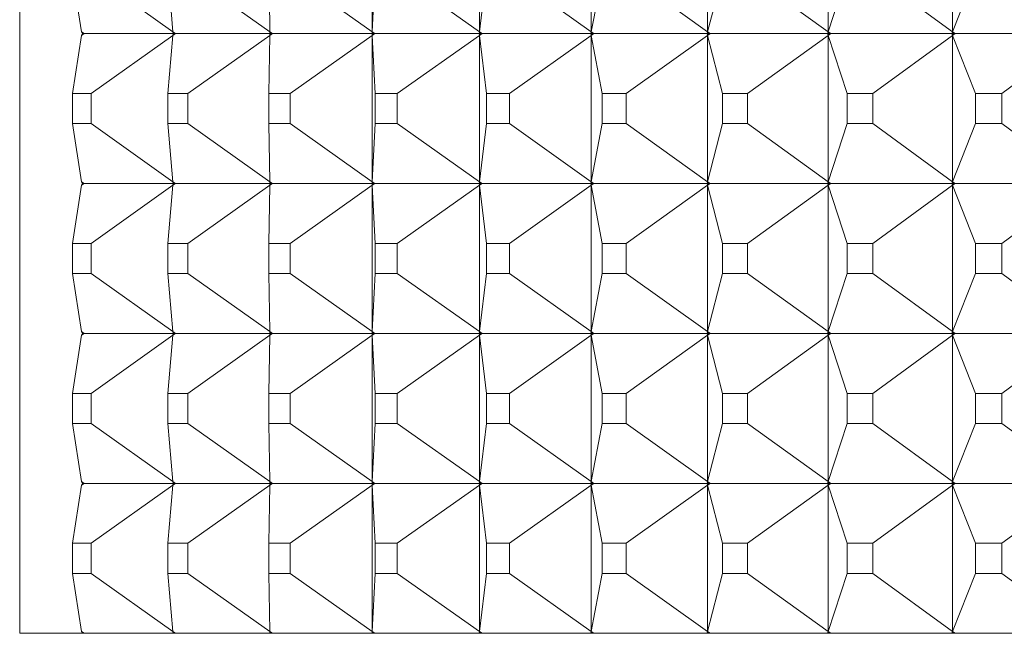
# Model space of a CAD drawing. Units: millimetres. Extents: x 3109.4 to 3189.6, y 1629.5 to 1682.5.
# Drawn here: x 3136.1 to 3136.7, y 1635.1 to 1635.5 of the extents above; entities that cross this region are included whole.
import ezdxf

# ---------------------------------------------------------------- set-up
doc = ezdxf.new("R2010")
doc.units = ezdxf.units.MM
doc.layers.add('cuerpo', color=7, linetype='Continuous', lineweight=5)

msp = doc.modelspace()

# ---------------------------------------------------------------- linework, layer by layer
at = {"layer": 'cuerpo'}
for p, q in [((3136.0862, 1635.10056), (3136.0862, 1636.90056)), ((3136.32135, 1635.59934), (3136.32135, 1635.50178)), ((3136.39287, 1635.59934), (3136.39287, 1635.50178)), ((3136.46754, 1635.59934), (3136.46754, 1635.50178)), ((3136.54518, 1635.59934), (3136.54518, 1635.50178)), ((3136.6256, 1635.59934), (3136.6256, 1635.50178)), ((3136.70862, 1635.59934), (3136.70862, 1635.50178)), ((3136.12137, 1635.54053), (3136.12732, 1635.50178)), ((3136.13394, 1635.54053), (3136.18842, 1635.50178)), ((3136.18513, 1635.54053), (3136.18842, 1635.50178)), ((3136.19844, 1635.54053), (3136.25314, 1635.50178)), ((3136.25252, 1635.54053), (3136.25314, 1635.50178)), ((3136.26655, 1635.54053), (3136.32135, 1635.50178)), ((3136.3234, 1635.54053), (3136.32135, 1635.50178)), ((3136.3381, 1635.54053), (3136.39287, 1635.50178)), ((3136.39758, 1635.54053), (3136.39287, 1635.50178)), ((3136.41294, 1635.54053), (3136.46754, 1635.50178)), ((3136.47491, 1635.54053), (3136.46754, 1635.50178)), ((3136.49087, 1635.54053), (3136.54518, 1635.50178)), ((3136.55518, 1635.54053), (3136.54518, 1635.50178)), ((3136.57172, 1635.54053), (3136.6256, 1635.50178)), ((3136.63822, 1635.54053), (3136.6256, 1635.50178)), ((3136.65529, 1635.54053), (3136.70862, 1635.50178)), ((3136.72382, 1635.54053), (3136.70862, 1635.50178)), ((3136.12732, 1635.50178), (3136.12912, 1635.50056)), ((3136.12837, 1635.50056), (3136.12732, 1635.50178)), ((3136.12732, 1635.50178), (3136.12903, 1635.50056)), ((3136.18842, 1635.50178), (3136.19023, 1635.50056)), ((3136.18842, 1635.50178), (3136.19014, 1635.50056)), ((3136.18935, 1635.50056), (3136.18842, 1635.50178)), ((3136.18842, 1635.50178), (3136.18852, 1635.50056)), ((3136.25314, 1635.50178), (3136.25496, 1635.50056)), ((3136.25314, 1635.50178), (3136.25487, 1635.50056)), ((3136.25404, 1635.50056), (3136.25314, 1635.50178)), ((3136.25314, 1635.50178), (3136.25316, 1635.50056)), ((3136.32135, 1635.50178), (3136.32128, 1635.50056)), ((3136.32135, 1635.50178), (3136.32128, 1635.50056)), ((3136.32135, 1635.50178), (3136.32317, 1635.50056)), ((3136.32135, 1635.50178), (3136.32308, 1635.50056)), ((3136.3222, 1635.50056), (3136.32135, 1635.50178)), ((3136.39287, 1635.50178), (3136.39271, 1635.50056)), ((3136.39287, 1635.50178), (3136.39272, 1635.50056)), ((3136.39287, 1635.50178), (3136.39469, 1635.50056)), ((3136.39287, 1635.50178), (3136.3946, 1635.50056)), ((3136.39368, 1635.50056), (3136.39287, 1635.50178)), ((3136.46754, 1635.50178), (3136.46729, 1635.50056)), ((3136.46754, 1635.50178), (3136.46731, 1635.50056)), ((3136.46754, 1635.50178), (3136.46935, 1635.50056)), ((3136.46754, 1635.50178), (3136.46926, 1635.50056)), ((3136.4683, 1635.50056), (3136.46754, 1635.50178)), ((3136.54518, 1635.50178), (3136.54485, 1635.50056)), ((3136.54518, 1635.50178), (3136.54486, 1635.50056)), ((3136.54518, 1635.50178), (3136.54698, 1635.50056)), ((3136.54518, 1635.50178), (3136.54689, 1635.50056)), ((3136.5459, 1635.50056), (3136.54518, 1635.50178)), ((3136.6256, 1635.50178), (3136.62518, 1635.50056)), ((3136.6256, 1635.50178), (3136.62521, 1635.50056)), ((3136.6256, 1635.50178), (3136.62739, 1635.50056)), ((3136.6256, 1635.50178), (3136.6273, 1635.50056)), ((3136.62627, 1635.50056), (3136.6256, 1635.50178)), ((3136.70862, 1635.50178), (3136.70812, 1635.50056)), ((3136.70862, 1635.50178), (3136.70814, 1635.50056)), ((3136.70862, 1635.50178), (3136.71039, 1635.50056)), ((3136.70862, 1635.50178), (3136.71031, 1635.50056)), ((3136.70924, 1635.50056), (3136.70862, 1635.50178)), ((3136.12137, 1635.46059), (3136.12732, 1635.49934)), ((3136.12912, 1635.50056), (3136.12732, 1635.49934)), ((3136.12732, 1635.49934), (3136.12837, 1635.50056)), ((3136.12732, 1635.49934), (3136.12903, 1635.50056)), ((3136.12837, 1635.50056), (3136.12903, 1635.50056)), ((3136.12912, 1635.50056), (3136.18852, 1635.50056)), ((3136.13394, 1635.46059), (3136.18842, 1635.49934)), ((3136.18513, 1635.46059), (3136.18842, 1635.49934)), ((3136.19023, 1635.50056), (3136.18842, 1635.49934)), ((3136.18842, 1635.49934), (3136.19014, 1635.50056)), ((3136.18842, 1635.49934), (3136.18935, 1635.50056)), ((3136.18842, 1635.49934), (3136.18852, 1635.50056)), ((3136.18852, 1635.50056), (3136.18935, 1635.50056)), ((3136.18935, 1635.50056), (3136.19014, 1635.50056)), ((3136.19023, 1635.50056), (3136.25316, 1635.50056)), ((3136.19844, 1635.46059), (3136.25314, 1635.49934)), ((3136.25252, 1635.46059), (3136.25314, 1635.49934)), ((3136.25496, 1635.50056), (3136.25314, 1635.49934)), ((3136.25314, 1635.49934), (3136.25487, 1635.50056)), ((3136.25314, 1635.49934), (3136.25404, 1635.50056)), ((3136.25314, 1635.49934), (3136.25316, 1635.50056)), ((3136.25316, 1635.50056), (3136.25404, 1635.50056)), ((3136.25404, 1635.50056), (3136.25487, 1635.50056)), ((3136.25496, 1635.50056), (3136.32128, 1635.50056)), ((3136.26655, 1635.46059), (3136.32135, 1635.49934)), ((3136.32128, 1635.50056), (3136.32135, 1635.49934)), ((3136.32135, 1635.49934), (3136.32128, 1635.50056)), ((3136.32128, 1635.50056), (3136.3222, 1635.50056)), ((3136.32317, 1635.50056), (3136.32135, 1635.49934)), ((3136.32135, 1635.49934), (3136.32308, 1635.50056)), ((3136.32135, 1635.49934), (3136.3222, 1635.50056)), ((3136.3234, 1635.46059), (3136.32135, 1635.49934)), ((3136.32135, 1635.49934), (3136.32135, 1635.40178)), ((3136.3222, 1635.50056), (3136.32308, 1635.50056)), ((3136.32317, 1635.50056), (3136.39271, 1635.50056)), ((3136.3381, 1635.46059), (3136.39287, 1635.49934)), ((3136.39271, 1635.50056), (3136.39287, 1635.49934)), ((3136.39287, 1635.49934), (3136.39272, 1635.50056)), ((3136.39272, 1635.50056), (3136.39368, 1635.50056)), ((3136.39469, 1635.50056), (3136.39287, 1635.49934)), ((3136.39287, 1635.49934), (3136.3946, 1635.50056)), ((3136.39287, 1635.49934), (3136.39368, 1635.50056)), ((3136.39758, 1635.46059), (3136.39287, 1635.49934)), ((3136.39287, 1635.49934), (3136.39287, 1635.40178)), ((3136.39368, 1635.50056), (3136.3946, 1635.50056)), ((3136.39469, 1635.50056), (3136.46729, 1635.50056)), ((3136.41294, 1635.46059), (3136.46754, 1635.49934)), ((3136.46729, 1635.50056), (3136.46754, 1635.49934)), ((3136.46754, 1635.49934), (3136.46731, 1635.50056)), ((3136.46731, 1635.50056), (3136.4683, 1635.50056)), ((3136.46935, 1635.50056), (3136.46754, 1635.49934)), ((3136.46754, 1635.49934), (3136.46926, 1635.50056)), ((3136.46754, 1635.49934), (3136.4683, 1635.50056)), ((3136.47491, 1635.46059), (3136.46754, 1635.49934)), ((3136.46754, 1635.49934), (3136.46754, 1635.40178)), ((3136.4683, 1635.50056), (3136.46926, 1635.50056)), ((3136.46935, 1635.50056), (3136.54485, 1635.50056)), ((3136.49087, 1635.46059), (3136.54518, 1635.49934)), ((3136.54485, 1635.50056), (3136.54518, 1635.49934)), ((3136.54518, 1635.49934), (3136.54486, 1635.50056)), ((3136.54486, 1635.50056), (3136.5459, 1635.50056)), ((3136.54698, 1635.50056), (3136.54518, 1635.49934)), ((3136.54518, 1635.49934), (3136.54689, 1635.50056)), ((3136.54518, 1635.49934), (3136.5459, 1635.50056)), ((3136.55518, 1635.46059), (3136.54518, 1635.49934)), ((3136.54518, 1635.49934), (3136.54518, 1635.40178)), ((3136.5459, 1635.50056), (3136.54689, 1635.50056)), ((3136.54698, 1635.50056), (3136.62518, 1635.50056)), ((3136.57172, 1635.46059), (3136.6256, 1635.49934)), ((3136.62518, 1635.50056), (3136.6256, 1635.49934)), ((3136.6256, 1635.49934), (3136.62521, 1635.50056)), ((3136.62521, 1635.50056), (3136.62627, 1635.50056)), ((3136.62739, 1635.50056), (3136.6256, 1635.49934)), ((3136.6256, 1635.49934), (3136.6273, 1635.50056)), ((3136.6256, 1635.49934), (3136.62627, 1635.50056)), ((3136.63822, 1635.46059), (3136.6256, 1635.49934)), ((3136.6256, 1635.49934), (3136.6256, 1635.40178)), ((3136.62627, 1635.50056), (3136.6273, 1635.50056)), ((3136.62739, 1635.50056), (3136.70812, 1635.50056)), ((3136.65529, 1635.46059), (3136.70862, 1635.49934)), ((3136.70812, 1635.50056), (3136.70862, 1635.49934)), ((3136.70862, 1635.49934), (3136.70814, 1635.50056)), ((3136.70814, 1635.50056), (3136.70924, 1635.50056)), ((3136.71039, 1635.50056), (3136.70862, 1635.49934)), ((3136.70862, 1635.49934), (3136.71031, 1635.50056)), ((3136.70862, 1635.49934), (3136.70924, 1635.50056)), ((3136.72382, 1635.46059), (3136.70862, 1635.49934)), ((3136.70862, 1635.49934), (3136.70862, 1635.40178)), ((3136.70924, 1635.50056), (3136.71031, 1635.50056)), ((3136.71039, 1635.50056), (3136.79345, 1635.50056)), ((3136.74139, 1635.46059), (3136.79404, 1635.49934)), ((3136.13394, 1635.46059), (3136.12137, 1635.46059)), ((3136.12137, 1635.46059), (3136.12137, 1635.44053)), ((3136.13394, 1635.44053), (3136.13394, 1635.46059)), ((3136.19844, 1635.46059), (3136.18513, 1635.46059)), ((3136.18513, 1635.46059), (3136.18513, 1635.44053)), ((3136.19844, 1635.44053), (3136.19844, 1635.46059)), ((3136.26655, 1635.46059), (3136.25252, 1635.46059)), ((3136.25252, 1635.46059), (3136.25252, 1635.44053)), ((3136.26655, 1635.44053), (3136.26655, 1635.46059)), ((3136.3381, 1635.46059), (3136.3234, 1635.46059)), ((3136.3234, 1635.46059), (3136.3234, 1635.44053)), ((3136.3381, 1635.44053), (3136.3381, 1635.46059)), ((3136.41294, 1635.46059), (3136.39758, 1635.46059)), ((3136.39758, 1635.46059), (3136.39758, 1635.44053)), ((3136.41294, 1635.44053), (3136.41294, 1635.46059)), ((3136.49087, 1635.46059), (3136.47491, 1635.46059)), ((3136.47491, 1635.46059), (3136.47491, 1635.44053)), ((3136.49087, 1635.44053), (3136.49087, 1635.46059)), ((3136.57172, 1635.46059), (3136.55518, 1635.46059)), ((3136.55518, 1635.46059), (3136.55518, 1635.44053)), ((3136.57172, 1635.44053), (3136.57172, 1635.46059)), ((3136.65529, 1635.46059), (3136.63822, 1635.46059)), ((3136.63822, 1635.46059), (3136.63822, 1635.44053)), ((3136.65529, 1635.44053), (3136.65529, 1635.46059)), ((3136.74139, 1635.46059), (3136.72382, 1635.46059)), ((3136.72382, 1635.46059), (3136.72382, 1635.44053)), ((3136.74139, 1635.44053), (3136.74139, 1635.46059)), ((3136.12137, 1635.44053), (3136.12732, 1635.40178)), ((3136.12137, 1635.44053), (3136.13394, 1635.44053)), ((3136.13394, 1635.44053), (3136.18842, 1635.40178)), ((3136.18513, 1635.44053), (3136.18842, 1635.40178)), ((3136.18513, 1635.44053), (3136.19844, 1635.44053)), ((3136.19844, 1635.44053), (3136.25314, 1635.40178)), ((3136.25252, 1635.44053), (3136.25314, 1635.40178)), ((3136.25252, 1635.44053), (3136.26655, 1635.44053)), ((3136.26655, 1635.44053), (3136.32135, 1635.40178)), ((3136.3234, 1635.44053), (3136.32135, 1635.40178)), ((3136.3234, 1635.44053), (3136.3381, 1635.44053)), ((3136.3381, 1635.44053), (3136.39287, 1635.40178)), ((3136.39758, 1635.44053), (3136.39287, 1635.40178)), ((3136.39758, 1635.44053), (3136.41294, 1635.44053)), ((3136.41294, 1635.44053), (3136.46754, 1635.40178)), ((3136.47491, 1635.44053), (3136.46754, 1635.40178)), ((3136.47491, 1635.44053), (3136.49087, 1635.44053)), ((3136.49087, 1635.44053), (3136.54518, 1635.40178)), ((3136.55518, 1635.44053), (3136.54518, 1635.40178)), ((3136.55518, 1635.44053), (3136.57172, 1635.44053)), ((3136.57172, 1635.44053), (3136.6256, 1635.40178)), ((3136.63822, 1635.44053), (3136.6256, 1635.40178)), ((3136.63822, 1635.44053), (3136.65529, 1635.44053)), ((3136.65529, 1635.44053), (3136.70862, 1635.40178)), ((3136.72382, 1635.44053), (3136.70862, 1635.40178)), ((3136.72382, 1635.44053), (3136.74139, 1635.44053)), ((3136.74139, 1635.44053), (3136.79404, 1635.40178)), ((3136.12137, 1635.36059), (3136.12732, 1635.39934)), ((3136.12732, 1635.40178), (3136.12912, 1635.40056)), ((3136.12837, 1635.40056), (3136.12732, 1635.40178)), ((3136.12732, 1635.40178), (3136.12903, 1635.40056)), ((3136.12912, 1635.40056), (3136.12732, 1635.39934)), ((3136.12732, 1635.39934), (3136.12837, 1635.40056)), ((3136.12732, 1635.39934), (3136.12903, 1635.40056)), ((3136.12837, 1635.40056), (3136.12903, 1635.40056)), ((3136.12912, 1635.40056), (3136.18852, 1635.40056)), ((3136.13394, 1635.36059), (3136.18842, 1635.39934)), ((3136.18513, 1635.36059), (3136.18842, 1635.39934)), ((3136.18842, 1635.40178), (3136.19023, 1635.40056)), ((3136.18842, 1635.40178), (3136.19014, 1635.40056)), ((3136.18935, 1635.40056), (3136.18842, 1635.40178)), ((3136.18842, 1635.40178), (3136.18852, 1635.40056)), ((3136.19023, 1635.40056), (3136.18842, 1635.39934)), ((3136.18842, 1635.39934), (3136.19014, 1635.40056)), ((3136.18842, 1635.39934), (3136.18935, 1635.40056)), ((3136.18842, 1635.39934), (3136.18852, 1635.40056)), ((3136.18852, 1635.40056), (3136.18935, 1635.40056)), ((3136.18935, 1635.40056), (3136.19014, 1635.40056)), ((3136.19023, 1635.40056), (3136.25316, 1635.40056)), ((3136.19844, 1635.36059), (3136.25314, 1635.39934)), ((3136.25252, 1635.36059), (3136.25314, 1635.39934)), ((3136.25314, 1635.40178), (3136.25496, 1635.40056)), ((3136.25314, 1635.40178), (3136.25487, 1635.40056)), ((3136.25404, 1635.40056), (3136.25314, 1635.40178)), ((3136.25314, 1635.40178), (3136.25316, 1635.40056)), ((3136.25496, 1635.40056), (3136.25314, 1635.39934)), ((3136.25314, 1635.39934), (3136.25487, 1635.40056)), ((3136.25314, 1635.39934), (3136.25404, 1635.40056)), ((3136.25314, 1635.39934), (3136.25316, 1635.40056)), ((3136.25316, 1635.40056), (3136.25404, 1635.40056)), ((3136.25404, 1635.40056), (3136.25487, 1635.40056)), ((3136.25496, 1635.40056), (3136.32128, 1635.40056)), ((3136.26655, 1635.36059), (3136.32135, 1635.39934)), ((3136.32135, 1635.40178), (3136.32128, 1635.40056)), ((3136.32135, 1635.40178), (3136.32128, 1635.40056)), ((3136.32128, 1635.40056), (3136.32135, 1635.39934)), ((3136.32135, 1635.39934), (3136.32128, 1635.40056)), ((3136.32128, 1635.40056), (3136.3222, 1635.40056)), ((3136.32135, 1635.40178), (3136.32317, 1635.40056)), ((3136.32135, 1635.40178), (3136.32308, 1635.40056)), ((3136.3222, 1635.40056), (3136.32135, 1635.40178)), ((3136.32317, 1635.40056), (3136.32135, 1635.39934)), ((3136.32135, 1635.39934), (3136.32308, 1635.40056)), ((3136.32135, 1635.39934), (3136.3222, 1635.40056)), ((3136.3234, 1635.36059), (3136.32135, 1635.39934)), ((3136.32135, 1635.39934), (3136.32135, 1635.30178)), ((3136.3222, 1635.40056), (3136.32308, 1635.40056)), ((3136.32317, 1635.40056), (3136.39271, 1635.40056)), ((3136.3381, 1635.36059), (3136.39287, 1635.39934)), ((3136.39287, 1635.40178), (3136.39271, 1635.40056)), ((3136.39271, 1635.40056), (3136.39287, 1635.39934)), ((3136.39287, 1635.40178), (3136.39272, 1635.40056)), ((3136.39287, 1635.39934), (3136.39272, 1635.40056)), ((3136.39272, 1635.40056), (3136.39368, 1635.40056)), ((3136.39287, 1635.40178), (3136.39469, 1635.40056)), ((3136.39287, 1635.40178), (3136.3946, 1635.40056)), ((3136.39368, 1635.40056), (3136.39287, 1635.40178)), ((3136.39469, 1635.40056), (3136.39287, 1635.39934)), ((3136.39287, 1635.39934), (3136.3946, 1635.40056)), ((3136.39287, 1635.39934), (3136.39368, 1635.40056)), ((3136.39758, 1635.36059), (3136.39287, 1635.39934)), ((3136.39287, 1635.39934), (3136.39287, 1635.30178)), ((3136.39368, 1635.40056), (3136.3946, 1635.40056)), ((3136.39469, 1635.40056), (3136.46729, 1635.40056)), ((3136.41294, 1635.36059), (3136.46754, 1635.39934)), ((3136.46754, 1635.40178), (3136.46729, 1635.40056)), ((3136.46729, 1635.40056), (3136.46754, 1635.39934)), ((3136.46754, 1635.40178), (3136.46731, 1635.40056)), ((3136.46754, 1635.39934), (3136.46731, 1635.40056)), ((3136.46731, 1635.40056), (3136.4683, 1635.40056)), ((3136.46754, 1635.40178), (3136.46935, 1635.40056)), ((3136.46754, 1635.40178), (3136.46926, 1635.40056)), ((3136.4683, 1635.40056), (3136.46754, 1635.40178)), ((3136.46935, 1635.40056), (3136.46754, 1635.39934)), ((3136.46754, 1635.39934), (3136.46926, 1635.40056)), ((3136.46754, 1635.39934), (3136.4683, 1635.40056)), ((3136.47491, 1635.36059), (3136.46754, 1635.39934)), ((3136.46754, 1635.39934), (3136.46754, 1635.30178)), ((3136.4683, 1635.40056), (3136.46926, 1635.40056)), ((3136.46935, 1635.40056), (3136.54485, 1635.40056)), ((3136.49087, 1635.36059), (3136.54518, 1635.39934)), ((3136.54518, 1635.40178), (3136.54485, 1635.40056)), ((3136.54485, 1635.40056), (3136.54518, 1635.39934)), ((3136.54518, 1635.40178), (3136.54486, 1635.40056)), ((3136.54518, 1635.39934), (3136.54486, 1635.40056)), ((3136.54486, 1635.40056), (3136.5459, 1635.40056)), ((3136.54518, 1635.40178), (3136.54698, 1635.40056)), ((3136.54518, 1635.40178), (3136.54689, 1635.40056)), ((3136.5459, 1635.40056), (3136.54518, 1635.40178)), ((3136.54698, 1635.40056), (3136.54518, 1635.39934)), ((3136.54518, 1635.39934), (3136.54689, 1635.40056)), ((3136.54518, 1635.39934), (3136.5459, 1635.40056)), ((3136.55518, 1635.36059), (3136.54518, 1635.39934)), ((3136.54518, 1635.39934), (3136.54518, 1635.30178)), ((3136.5459, 1635.40056), (3136.54689, 1635.40056)), ((3136.54698, 1635.40056), (3136.62518, 1635.40056)), ((3136.57172, 1635.36059), (3136.6256, 1635.39934)), ((3136.6256, 1635.40178), (3136.62518, 1635.40056)), ((3136.62518, 1635.40056), (3136.6256, 1635.39934)), ((3136.6256, 1635.40178), (3136.62521, 1635.40056)), ((3136.6256, 1635.39934), (3136.62521, 1635.40056)), ((3136.62521, 1635.40056), (3136.62627, 1635.40056)), ((3136.6256, 1635.40178), (3136.62739, 1635.40056)), ((3136.6256, 1635.40178), (3136.6273, 1635.40056)), ((3136.62627, 1635.40056), (3136.6256, 1635.40178)), ((3136.62739, 1635.40056), (3136.6256, 1635.39934)), ((3136.6256, 1635.39934), (3136.6273, 1635.40056)), ((3136.6256, 1635.39934), (3136.62627, 1635.40056)), ((3136.63822, 1635.36059), (3136.6256, 1635.39934)), ((3136.6256, 1635.39934), (3136.6256, 1635.30178)), ((3136.62627, 1635.40056), (3136.6273, 1635.40056)), ((3136.62739, 1635.40056), (3136.70812, 1635.40056)), ((3136.65529, 1635.36059), (3136.70862, 1635.39934)), ((3136.70862, 1635.40178), (3136.70812, 1635.40056)), ((3136.70812, 1635.40056), (3136.70862, 1635.39934)), ((3136.70862, 1635.40178), (3136.70814, 1635.40056)), ((3136.70862, 1635.39934), (3136.70814, 1635.40056)), ((3136.70814, 1635.40056), (3136.70924, 1635.40056)), ((3136.70862, 1635.40178), (3136.71039, 1635.40056)), ((3136.70862, 1635.40178), (3136.71031, 1635.40056)), ((3136.70924, 1635.40056), (3136.70862, 1635.40178)), ((3136.71039, 1635.40056), (3136.70862, 1635.39934)), ((3136.70862, 1635.39934), (3136.71031, 1635.40056)), ((3136.70862, 1635.39934), (3136.70924, 1635.40056)), ((3136.72382, 1635.36059), (3136.70862, 1635.39934)), ((3136.70862, 1635.39934), (3136.70862, 1635.30178)), ((3136.70924, 1635.40056), (3136.71031, 1635.40056)), ((3136.71039, 1635.40056), (3136.79345, 1635.40056)), ((3136.74139, 1635.36059), (3136.79404, 1635.39934)), ((3136.13394, 1635.36059), (3136.12137, 1635.36059)), ((3136.12137, 1635.36059), (3136.12137, 1635.34053)), ((3136.13394, 1635.34053), (3136.13394, 1635.36059)), ((3136.19844, 1635.36059), (3136.18513, 1635.36059)), ((3136.18513, 1635.36059), (3136.18513, 1635.34053)), ((3136.19844, 1635.34053), (3136.19844, 1635.36059)), ((3136.26655, 1635.36059), (3136.25252, 1635.36059)), ((3136.25252, 1635.36059), (3136.25252, 1635.34053)), ((3136.26655, 1635.34053), (3136.26655, 1635.36059)), ((3136.3381, 1635.36059), (3136.3234, 1635.36059)), ((3136.3234, 1635.36059), (3136.3234, 1635.34053)), ((3136.3381, 1635.34053), (3136.3381, 1635.36059)), ((3136.41294, 1635.36059), (3136.39758, 1635.36059)), ((3136.39758, 1635.36059), (3136.39758, 1635.34053)), ((3136.41294, 1635.34053), (3136.41294, 1635.36059)), ((3136.49087, 1635.36059), (3136.47491, 1635.36059)), ((3136.47491, 1635.36059), (3136.47491, 1635.34053)), ((3136.49087, 1635.34053), (3136.49087, 1635.36059)), ((3136.57172, 1635.36059), (3136.55518, 1635.36059)), ((3136.55518, 1635.36059), (3136.55518, 1635.34053)), ((3136.57172, 1635.34053), (3136.57172, 1635.36059)), ((3136.65529, 1635.36059), (3136.63822, 1635.36059)), ((3136.63822, 1635.36059), (3136.63822, 1635.34053)), ((3136.65529, 1635.34053), (3136.65529, 1635.36059)), ((3136.74139, 1635.36059), (3136.72382, 1635.36059)), ((3136.72382, 1635.36059), (3136.72382, 1635.34053)), ((3136.74139, 1635.34053), (3136.74139, 1635.36059)), ((3136.12137, 1635.34053), (3136.12732, 1635.30178)), ((3136.12137, 1635.34053), (3136.13394, 1635.34053)), ((3136.13394, 1635.34053), (3136.18842, 1635.30178)), ((3136.18513, 1635.34053), (3136.18842, 1635.30178)), ((3136.18513, 1635.34053), (3136.19844, 1635.34053)), ((3136.19844, 1635.34053), (3136.25314, 1635.30178)), ((3136.25252, 1635.34053), (3136.25314, 1635.30178)), ((3136.25252, 1635.34053), (3136.26655, 1635.34053)), ((3136.26655, 1635.34053), (3136.32135, 1635.30178)), ((3136.3234, 1635.34053), (3136.32135, 1635.30178)), ((3136.3234, 1635.34053), (3136.3381, 1635.34053)), ((3136.3381, 1635.34053), (3136.39287, 1635.30178)), ((3136.39758, 1635.34053), (3136.39287, 1635.30178)), ((3136.39758, 1635.34053), (3136.41294, 1635.34053)), ((3136.41294, 1635.34053), (3136.46754, 1635.30178)), ((3136.47491, 1635.34053), (3136.46754, 1635.30178)), ((3136.47491, 1635.34053), (3136.49087, 1635.34053)), ((3136.49087, 1635.34053), (3136.54518, 1635.30178)), ((3136.55518, 1635.34053), (3136.54518, 1635.30178)), ((3136.55518, 1635.34053), (3136.57172, 1635.34053)), ((3136.57172, 1635.34053), (3136.6256, 1635.30178)), ((3136.63822, 1635.34053), (3136.6256, 1635.30178)), ((3136.63822, 1635.34053), (3136.65529, 1635.34053)), ((3136.65529, 1635.34053), (3136.70862, 1635.30178)), ((3136.72382, 1635.34053), (3136.70862, 1635.30178)), ((3136.72382, 1635.34053), (3136.74139, 1635.34053)), ((3136.74139, 1635.34053), (3136.79404, 1635.30178)), ((3136.12137, 1635.26059), (3136.12732, 1635.29934)), ((3136.12732, 1635.30178), (3136.12912, 1635.30056)), ((3136.12837, 1635.30056), (3136.12732, 1635.30178)), ((3136.12732, 1635.30178), (3136.12903, 1635.30056)), ((3136.12912, 1635.30056), (3136.12732, 1635.29934)), ((3136.12732, 1635.29934), (3136.12837, 1635.30056)), ((3136.12732, 1635.29934), (3136.12903, 1635.30056)), ((3136.12837, 1635.30056), (3136.12903, 1635.30056)), ((3136.12912, 1635.30056), (3136.18852, 1635.30056)), ((3136.13394, 1635.26059), (3136.18842, 1635.29934)), ((3136.18513, 1635.26059), (3136.18842, 1635.29934)), ((3136.18842, 1635.30178), (3136.19023, 1635.30056)), ((3136.18842, 1635.30178), (3136.19014, 1635.30056)), ((3136.18935, 1635.30056), (3136.18842, 1635.30178)), ((3136.18842, 1635.30178), (3136.18852, 1635.30056)), ((3136.19023, 1635.30056), (3136.18842, 1635.29934)), ((3136.18842, 1635.29934), (3136.19014, 1635.30056)), ((3136.18842, 1635.29934), (3136.18935, 1635.30056)), ((3136.18842, 1635.29934), (3136.18852, 1635.30056)), ((3136.18852, 1635.30056), (3136.18935, 1635.30056)), ((3136.18935, 1635.30056), (3136.19014, 1635.30056)), ((3136.19023, 1635.30056), (3136.25316, 1635.30056)), ((3136.19844, 1635.26059), (3136.25314, 1635.29934)), ((3136.25252, 1635.26059), (3136.25314, 1635.29934)), ((3136.25314, 1635.30178), (3136.25496, 1635.30056)), ((3136.25314, 1635.30178), (3136.25487, 1635.30056)), ((3136.25404, 1635.30056), (3136.25314, 1635.30178)), ((3136.25314, 1635.30178), (3136.25316, 1635.30056)), ((3136.25496, 1635.30056), (3136.25314, 1635.29934)), ((3136.25314, 1635.29934), (3136.25487, 1635.30056)), ((3136.25314, 1635.29934), (3136.25404, 1635.30056)), ((3136.25314, 1635.29934), (3136.25316, 1635.30056)), ((3136.25316, 1635.30056), (3136.25404, 1635.30056)), ((3136.25404, 1635.30056), (3136.25487, 1635.30056)), ((3136.25496, 1635.30056), (3136.32128, 1635.30056)), ((3136.26655, 1635.26059), (3136.32135, 1635.29934)), ((3136.32135, 1635.30178), (3136.32128, 1635.30056)), ((3136.32135, 1635.30178), (3136.32128, 1635.30056)), ((3136.32128, 1635.30056), (3136.32135, 1635.29934)), ((3136.32135, 1635.29934), (3136.32128, 1635.30056)), ((3136.32128, 1635.30056), (3136.3222, 1635.30056)), ((3136.32135, 1635.30178), (3136.32317, 1635.30056)), ((3136.32135, 1635.30178), (3136.32308, 1635.30056)), ((3136.3222, 1635.30056), (3136.32135, 1635.30178)), ((3136.32317, 1635.30056), (3136.32135, 1635.29934)), ((3136.32135, 1635.29934), (3136.32308, 1635.30056)), ((3136.32135, 1635.29934), (3136.3222, 1635.30056)), ((3136.3234, 1635.26059), (3136.32135, 1635.29934)), ((3136.32135, 1635.29934), (3136.32135, 1635.20178)), ((3136.3222, 1635.30056), (3136.32308, 1635.30056)), ((3136.32317, 1635.30056), (3136.39271, 1635.30056)), ((3136.3381, 1635.26059), (3136.39287, 1635.29934)), ((3136.39287, 1635.30178), (3136.39271, 1635.30056)), ((3136.39271, 1635.30056), (3136.39287, 1635.29934)), ((3136.39287, 1635.30178), (3136.39272, 1635.30056)), ((3136.39287, 1635.29934), (3136.39272, 1635.30056)), ((3136.39272, 1635.30056), (3136.39368, 1635.30056)), ((3136.39287, 1635.30178), (3136.39469, 1635.30056)), ((3136.39287, 1635.30178), (3136.3946, 1635.30056)), ((3136.39368, 1635.30056), (3136.39287, 1635.30178)), ((3136.39469, 1635.30056), (3136.39287, 1635.29934)), ((3136.39287, 1635.29934), (3136.3946, 1635.30056)), ((3136.39287, 1635.29934), (3136.39368, 1635.30056)), ((3136.39758, 1635.26059), (3136.39287, 1635.29934)), ((3136.39287, 1635.29934), (3136.39287, 1635.20178)), ((3136.39368, 1635.30056), (3136.3946, 1635.30056)), ((3136.39469, 1635.30056), (3136.46729, 1635.30056)), ((3136.41294, 1635.26059), (3136.46754, 1635.29934)), ((3136.46754, 1635.30178), (3136.46729, 1635.30056)), ((3136.46729, 1635.30056), (3136.46754, 1635.29934)), ((3136.46754, 1635.30178), (3136.46731, 1635.30056)), ((3136.46754, 1635.29934), (3136.46731, 1635.30056)), ((3136.46731, 1635.30056), (3136.4683, 1635.30056)), ((3136.46754, 1635.30178), (3136.46935, 1635.30056)), ((3136.46754, 1635.30178), (3136.46926, 1635.30056)), ((3136.4683, 1635.30056), (3136.46754, 1635.30178)), ((3136.46935, 1635.30056), (3136.46754, 1635.29934)), ((3136.46754, 1635.29934), (3136.46926, 1635.30056)), ((3136.46754, 1635.29934), (3136.4683, 1635.30056)), ((3136.47491, 1635.26059), (3136.46754, 1635.29934)), ((3136.46754, 1635.29934), (3136.46754, 1635.20178)), ((3136.4683, 1635.30056), (3136.46926, 1635.30056)), ((3136.46935, 1635.30056), (3136.54485, 1635.30056)), ((3136.49087, 1635.26059), (3136.54518, 1635.29934)), ((3136.54518, 1635.30178), (3136.54485, 1635.30056)), ((3136.54485, 1635.30056), (3136.54518, 1635.29934)), ((3136.54518, 1635.30178), (3136.54486, 1635.30056)), ((3136.54518, 1635.29934), (3136.54486, 1635.30056)), ((3136.54486, 1635.30056), (3136.5459, 1635.30056)), ((3136.54518, 1635.30178), (3136.54698, 1635.30056)), ((3136.54518, 1635.30178), (3136.54689, 1635.30056)), ((3136.5459, 1635.30056), (3136.54518, 1635.30178)), ((3136.54698, 1635.30056), (3136.54518, 1635.29934)), ((3136.54518, 1635.29934), (3136.54689, 1635.30056)), ((3136.54518, 1635.29934), (3136.5459, 1635.30056)), ((3136.55518, 1635.26059), (3136.54518, 1635.29934)), ((3136.54518, 1635.29934), (3136.54518, 1635.20178)), ((3136.5459, 1635.30056), (3136.54689, 1635.30056)), ((3136.54698, 1635.30056), (3136.62518, 1635.30056)), ((3136.57172, 1635.26059), (3136.6256, 1635.29934)), ((3136.6256, 1635.30178), (3136.62518, 1635.30056)), ((3136.62518, 1635.30056), (3136.6256, 1635.29934)), ((3136.6256, 1635.30178), (3136.62521, 1635.30056)), ((3136.6256, 1635.29934), (3136.62521, 1635.30056)), ((3136.62521, 1635.30056), (3136.62627, 1635.30056)), ((3136.6256, 1635.30178), (3136.62739, 1635.30056)), ((3136.6256, 1635.30178), (3136.6273, 1635.30056)), ((3136.62627, 1635.30056), (3136.6256, 1635.30178)), ((3136.62739, 1635.30056), (3136.6256, 1635.29934)), ((3136.6256, 1635.29934), (3136.6273, 1635.30056)), ((3136.6256, 1635.29934), (3136.62627, 1635.30056)), ((3136.63822, 1635.26059), (3136.6256, 1635.29934)), ((3136.6256, 1635.29934), (3136.6256, 1635.20178)), ((3136.62627, 1635.30056), (3136.6273, 1635.30056)), ((3136.62739, 1635.30056), (3136.70812, 1635.30056)), ((3136.65529, 1635.26059), (3136.70862, 1635.29934)), ((3136.70862, 1635.30178), (3136.70812, 1635.30056)), ((3136.70812, 1635.30056), (3136.70862, 1635.29934)), ((3136.70862, 1635.30178), (3136.70814, 1635.30056)), ((3136.70862, 1635.29934), (3136.70814, 1635.30056)), ((3136.70814, 1635.30056), (3136.70924, 1635.30056)), ((3136.70862, 1635.30178), (3136.71039, 1635.30056)), ((3136.70862, 1635.30178), (3136.71031, 1635.30056)), ((3136.70924, 1635.30056), (3136.70862, 1635.30178)), ((3136.71039, 1635.30056), (3136.70862, 1635.29934)), ((3136.70862, 1635.29934), (3136.71031, 1635.30056)), ((3136.70862, 1635.29934), (3136.70924, 1635.30056)), ((3136.72382, 1635.26059), (3136.70862, 1635.29934)), ((3136.70862, 1635.29934), (3136.70862, 1635.20178)), ((3136.70924, 1635.30056), (3136.71031, 1635.30056)), ((3136.71039, 1635.30056), (3136.79345, 1635.30056)), ((3136.74139, 1635.26059), (3136.79404, 1635.29934)), ((3136.13394, 1635.26059), (3136.12137, 1635.26059)), ((3136.12137, 1635.26059), (3136.12137, 1635.24053)), ((3136.13394, 1635.24053), (3136.13394, 1635.26059)), ((3136.19844, 1635.26059), (3136.18513, 1635.26059)), ((3136.18513, 1635.26059), (3136.18513, 1635.24053)), ((3136.19844, 1635.24053), (3136.19844, 1635.26059)), ((3136.26655, 1635.26059), (3136.25252, 1635.26059)), ((3136.25252, 1635.26059), (3136.25252, 1635.24053)), ((3136.26655, 1635.24053), (3136.26655, 1635.26059)), ((3136.3381, 1635.26059), (3136.3234, 1635.26059)), ((3136.3234, 1635.26059), (3136.3234, 1635.24053)), ((3136.3381, 1635.24053), (3136.3381, 1635.26059)), ((3136.41294, 1635.26059), (3136.39758, 1635.26059)), ((3136.39758, 1635.26059), (3136.39758, 1635.24053)), ((3136.41294, 1635.24053), (3136.41294, 1635.26059)), ((3136.49087, 1635.26059), (3136.47491, 1635.26059)), ((3136.47491, 1635.26059), (3136.47491, 1635.24053)), ((3136.49087, 1635.24053), (3136.49087, 1635.26059)), ((3136.57172, 1635.26059), (3136.55518, 1635.26059)), ((3136.55518, 1635.26059), (3136.55518, 1635.24053)), ((3136.57172, 1635.24053), (3136.57172, 1635.26059)), ((3136.65529, 1635.26059), (3136.63822, 1635.26059)), ((3136.63822, 1635.26059), (3136.63822, 1635.24053)), ((3136.65529, 1635.24053), (3136.65529, 1635.26059)), ((3136.74139, 1635.26059), (3136.72382, 1635.26059)), ((3136.72382, 1635.26059), (3136.72382, 1635.24053)), ((3136.74139, 1635.24053), (3136.74139, 1635.26059)), ((3136.12137, 1635.24053), (3136.12732, 1635.20178)), ((3136.12137, 1635.24053), (3136.13394, 1635.24053)), ((3136.13394, 1635.24053), (3136.18842, 1635.20178)), ((3136.18513, 1635.24053), (3136.18842, 1635.20178)), ((3136.18513, 1635.24053), (3136.19844, 1635.24053)), ((3136.19844, 1635.24053), (3136.25314, 1635.20178)), ((3136.25252, 1635.24053), (3136.25314, 1635.20178)), ((3136.25252, 1635.24053), (3136.26655, 1635.24053)), ((3136.26655, 1635.24053), (3136.32135, 1635.20178)), ((3136.3234, 1635.24053), (3136.32135, 1635.20178)), ((3136.3234, 1635.24053), (3136.3381, 1635.24053)), ((3136.3381, 1635.24053), (3136.39287, 1635.20178)), ((3136.39758, 1635.24053), (3136.39287, 1635.20178)), ((3136.39758, 1635.24053), (3136.41294, 1635.24053)), ((3136.41294, 1635.24053), (3136.46754, 1635.20178)), ((3136.47491, 1635.24053), (3136.46754, 1635.20178)), ((3136.47491, 1635.24053), (3136.49087, 1635.24053)), ((3136.49087, 1635.24053), (3136.54518, 1635.20178)), ((3136.55518, 1635.24053), (3136.54518, 1635.20178)), ((3136.55518, 1635.24053), (3136.57172, 1635.24053)), ((3136.57172, 1635.24053), (3136.6256, 1635.20178)), ((3136.63822, 1635.24053), (3136.6256, 1635.20178)), ((3136.63822, 1635.24053), (3136.65529, 1635.24053)), ((3136.65529, 1635.24053), (3136.70862, 1635.20178)), ((3136.72382, 1635.24053), (3136.70862, 1635.20178)), ((3136.72382, 1635.24053), (3136.74139, 1635.24053)), ((3136.74139, 1635.24053), (3136.79404, 1635.20178)), ((3136.12137, 1635.16059), (3136.12732, 1635.19934)), ((3136.12732, 1635.20178), (3136.12912, 1635.20056)), ((3136.12837, 1635.20056), (3136.12732, 1635.20178)), ((3136.12732, 1635.20178), (3136.12903, 1635.20056)), ((3136.12912, 1635.20056), (3136.12732, 1635.19934)), ((3136.12732, 1635.19934), (3136.12837, 1635.20056)), ((3136.12732, 1635.19934), (3136.12903, 1635.20056)), ((3136.12837, 1635.20056), (3136.12903, 1635.20056)), ((3136.12912, 1635.20056), (3136.18852, 1635.20056)), ((3136.13394, 1635.16059), (3136.18842, 1635.19934)), ((3136.18513, 1635.16059), (3136.18842, 1635.19934)), ((3136.18842, 1635.20178), (3136.19023, 1635.20056)), ((3136.18842, 1635.20178), (3136.19014, 1635.20056)), ((3136.18935, 1635.20056), (3136.18842, 1635.20178)), ((3136.18842, 1635.20178), (3136.18852, 1635.20056)), ((3136.19023, 1635.20056), (3136.18842, 1635.19934)), ((3136.18842, 1635.19934), (3136.19014, 1635.20056)), ((3136.18842, 1635.19934), (3136.18935, 1635.20056)), ((3136.18842, 1635.19934), (3136.18852, 1635.20056)), ((3136.18852, 1635.20056), (3136.18935, 1635.20056)), ((3136.18935, 1635.20056), (3136.19014, 1635.20056)), ((3136.19023, 1635.20056), (3136.25316, 1635.20056)), ((3136.19844, 1635.16059), (3136.25314, 1635.19934)), ((3136.25252, 1635.16059), (3136.25314, 1635.19934)), ((3136.25314, 1635.20178), (3136.25496, 1635.20056)), ((3136.25314, 1635.20178), (3136.25487, 1635.20056)), ((3136.25404, 1635.20056), (3136.25314, 1635.20178)), ((3136.25314, 1635.20178), (3136.25316, 1635.20056)), ((3136.25496, 1635.20056), (3136.25314, 1635.19934)), ((3136.25314, 1635.19934), (3136.25487, 1635.20056)), ((3136.25314, 1635.19934), (3136.25404, 1635.20056)), ((3136.25314, 1635.19934), (3136.25316, 1635.20056)), ((3136.25316, 1635.20056), (3136.25404, 1635.20056)), ((3136.25404, 1635.20056), (3136.25487, 1635.20056)), ((3136.25496, 1635.20056), (3136.32128, 1635.20056)), ((3136.26655, 1635.16059), (3136.32135, 1635.19934)), ((3136.32135, 1635.20178), (3136.32128, 1635.20056)), ((3136.32135, 1635.20178), (3136.32128, 1635.20056)), ((3136.32128, 1635.20056), (3136.32135, 1635.19934)), ((3136.32135, 1635.19934), (3136.32128, 1635.20056)), ((3136.32128, 1635.20056), (3136.3222, 1635.20056)), ((3136.32135, 1635.20178), (3136.32317, 1635.20056)), ((3136.32135, 1635.20178), (3136.32308, 1635.20056)), ((3136.3222, 1635.20056), (3136.32135, 1635.20178)), ((3136.32317, 1635.20056), (3136.32135, 1635.19934)), ((3136.32135, 1635.19934), (3136.32308, 1635.20056)), ((3136.32135, 1635.19934), (3136.3222, 1635.20056)), ((3136.3234, 1635.16059), (3136.32135, 1635.19934)), ((3136.32135, 1635.19934), (3136.32135, 1635.10178)), ((3136.3222, 1635.20056), (3136.32308, 1635.20056)), ((3136.32317, 1635.20056), (3136.39271, 1635.20056)), ((3136.3381, 1635.16059), (3136.39287, 1635.19934)), ((3136.39287, 1635.20178), (3136.39271, 1635.20056)), ((3136.39271, 1635.20056), (3136.39287, 1635.19934)), ((3136.39287, 1635.20178), (3136.39272, 1635.20056)), ((3136.39287, 1635.19934), (3136.39272, 1635.20056)), ((3136.39272, 1635.20056), (3136.39368, 1635.20056)), ((3136.39287, 1635.20178), (3136.39469, 1635.20056)), ((3136.39287, 1635.20178), (3136.3946, 1635.20056)), ((3136.39368, 1635.20056), (3136.39287, 1635.20178)), ((3136.39469, 1635.20056), (3136.39287, 1635.19934)), ((3136.39287, 1635.19934), (3136.3946, 1635.20056)), ((3136.39287, 1635.19934), (3136.39368, 1635.20056)), ((3136.39758, 1635.16059), (3136.39287, 1635.19934)), ((3136.39287, 1635.19934), (3136.39287, 1635.10178)), ((3136.39368, 1635.20056), (3136.3946, 1635.20056)), ((3136.39469, 1635.20056), (3136.46729, 1635.20056)), ((3136.41294, 1635.16059), (3136.46754, 1635.19934)), ((3136.46754, 1635.20178), (3136.46729, 1635.20056)), ((3136.46729, 1635.20056), (3136.46754, 1635.19934)), ((3136.46754, 1635.20178), (3136.46731, 1635.20056)), ((3136.46754, 1635.19934), (3136.46731, 1635.20056)), ((3136.46731, 1635.20056), (3136.4683, 1635.20056)), ((3136.46754, 1635.20178), (3136.46935, 1635.20056)), ((3136.46754, 1635.20178), (3136.46926, 1635.20056)), ((3136.4683, 1635.20056), (3136.46754, 1635.20178)), ((3136.46935, 1635.20056), (3136.46754, 1635.19934)), ((3136.46754, 1635.19934), (3136.46926, 1635.20056)), ((3136.46754, 1635.19934), (3136.4683, 1635.20056)), ((3136.47491, 1635.16059), (3136.46754, 1635.19934)), ((3136.46754, 1635.19934), (3136.46754, 1635.10178)), ((3136.4683, 1635.20056), (3136.46926, 1635.20056)), ((3136.46935, 1635.20056), (3136.54485, 1635.20056)), ((3136.49087, 1635.16059), (3136.54518, 1635.19934)), ((3136.54518, 1635.20178), (3136.54485, 1635.20056)), ((3136.54485, 1635.20056), (3136.54518, 1635.19934)), ((3136.54518, 1635.20178), (3136.54486, 1635.20056)), ((3136.54518, 1635.19934), (3136.54486, 1635.20056)), ((3136.54486, 1635.20056), (3136.5459, 1635.20056)), ((3136.54518, 1635.20178), (3136.54698, 1635.20056)), ((3136.54518, 1635.20178), (3136.54689, 1635.20056)), ((3136.5459, 1635.20056), (3136.54518, 1635.20178)), ((3136.54698, 1635.20056), (3136.54518, 1635.19934)), ((3136.54518, 1635.19934), (3136.54689, 1635.20056)), ((3136.54518, 1635.19934), (3136.5459, 1635.20056)), ((3136.55518, 1635.16059), (3136.54518, 1635.19934)), ((3136.54518, 1635.19934), (3136.54518, 1635.10178)), ((3136.5459, 1635.20056), (3136.54689, 1635.20056)), ((3136.54698, 1635.20056), (3136.62518, 1635.20056)), ((3136.57172, 1635.16059), (3136.6256, 1635.19934)), ((3136.6256, 1635.20178), (3136.62518, 1635.20056)), ((3136.62518, 1635.20056), (3136.6256, 1635.19934)), ((3136.6256, 1635.20178), (3136.62521, 1635.20056)), ((3136.6256, 1635.19934), (3136.62521, 1635.20056)), ((3136.62521, 1635.20056), (3136.62627, 1635.20056)), ((3136.6256, 1635.20178), (3136.62739, 1635.20056)), ((3136.6256, 1635.20178), (3136.6273, 1635.20056)), ((3136.62627, 1635.20056), (3136.6256, 1635.20178)), ((3136.62739, 1635.20056), (3136.6256, 1635.19934)), ((3136.6256, 1635.19934), (3136.6273, 1635.20056)), ((3136.6256, 1635.19934), (3136.62627, 1635.20056)), ((3136.63822, 1635.16059), (3136.6256, 1635.19934)), ((3136.6256, 1635.19934), (3136.6256, 1635.10178)), ((3136.62627, 1635.20056), (3136.6273, 1635.20056)), ((3136.62739, 1635.20056), (3136.70812, 1635.20056)), ((3136.65529, 1635.16059), (3136.70862, 1635.19934)), ((3136.70862, 1635.20178), (3136.70812, 1635.20056)), ((3136.70812, 1635.20056), (3136.70862, 1635.19934)), ((3136.70862, 1635.20178), (3136.70814, 1635.20056)), ((3136.70862, 1635.19934), (3136.70814, 1635.20056)), ((3136.70814, 1635.20056), (3136.70924, 1635.20056)), ((3136.70862, 1635.20178), (3136.71039, 1635.20056)), ((3136.70862, 1635.20178), (3136.71031, 1635.20056)), ((3136.70924, 1635.20056), (3136.70862, 1635.20178)), ((3136.71039, 1635.20056), (3136.70862, 1635.19934)), ((3136.70862, 1635.19934), (3136.71031, 1635.20056)), ((3136.70862, 1635.19934), (3136.70924, 1635.20056)), ((3136.72382, 1635.16059), (3136.70862, 1635.19934)), ((3136.70862, 1635.19934), (3136.70862, 1635.10178)), ((3136.70924, 1635.20056), (3136.71031, 1635.20056)), ((3136.71039, 1635.20056), (3136.79345, 1635.20056)), ((3136.74139, 1635.16059), (3136.79404, 1635.19934)), ((3136.13394, 1635.16059), (3136.12137, 1635.16059)), ((3136.12137, 1635.16059), (3136.12137, 1635.14053)), ((3136.13394, 1635.14053), (3136.13394, 1635.16059)), ((3136.19844, 1635.16059), (3136.18513, 1635.16059)), ((3136.18513, 1635.16059), (3136.18513, 1635.14053)), ((3136.19844, 1635.14053), (3136.19844, 1635.16059)), ((3136.26655, 1635.16059), (3136.25252, 1635.16059)), ((3136.25252, 1635.16059), (3136.25252, 1635.14053)), ((3136.26655, 1635.14053), (3136.26655, 1635.16059)), ((3136.3381, 1635.16059), (3136.3234, 1635.16059)), ((3136.3234, 1635.16059), (3136.3234, 1635.14053)), ((3136.3381, 1635.14053), (3136.3381, 1635.16059)), ((3136.41294, 1635.16059), (3136.39758, 1635.16059)), ((3136.39758, 1635.16059), (3136.39758, 1635.14053)), ((3136.41294, 1635.14053), (3136.41294, 1635.16059)), ((3136.49087, 1635.16059), (3136.47491, 1635.16059)), ((3136.47491, 1635.16059), (3136.47491, 1635.14053)), ((3136.49087, 1635.14053), (3136.49087, 1635.16059)), ((3136.57172, 1635.16059), (3136.55518, 1635.16059)), ((3136.55518, 1635.16059), (3136.55518, 1635.14053)), ((3136.57172, 1635.14053), (3136.57172, 1635.16059)), ((3136.65529, 1635.16059), (3136.63822, 1635.16059)), ((3136.63822, 1635.16059), (3136.63822, 1635.14053)), ((3136.65529, 1635.14053), (3136.65529, 1635.16059)), ((3136.74139, 1635.16059), (3136.72382, 1635.16059)), ((3136.72382, 1635.16059), (3136.72382, 1635.14053)), ((3136.74139, 1635.14053), (3136.74139, 1635.16059)), ((3136.12137, 1635.14053), (3136.12732, 1635.10178)), ((3136.12137, 1635.14053), (3136.13394, 1635.14053)), ((3136.13394, 1635.14053), (3136.18842, 1635.10178)), ((3136.18513, 1635.14053), (3136.18842, 1635.10178)), ((3136.18513, 1635.14053), (3136.19844, 1635.14053)), ((3136.19844, 1635.14053), (3136.25314, 1635.10178)), ((3136.25252, 1635.14053), (3136.25314, 1635.10178)), ((3136.25252, 1635.14053), (3136.26655, 1635.14053)), ((3136.26655, 1635.14053), (3136.32135, 1635.10178)), ((3136.3234, 1635.14053), (3136.32135, 1635.10178)), ((3136.3234, 1635.14053), (3136.3381, 1635.14053)), ((3136.3381, 1635.14053), (3136.39287, 1635.10178)), ((3136.39758, 1635.14053), (3136.39287, 1635.10178)), ((3136.39758, 1635.14053), (3136.41294, 1635.14053)), ((3136.41294, 1635.14053), (3136.46754, 1635.10178)), ((3136.47491, 1635.14053), (3136.46754, 1635.10178)), ((3136.47491, 1635.14053), (3136.49087, 1635.14053)), ((3136.49087, 1635.14053), (3136.54518, 1635.10178)), ((3136.55518, 1635.14053), (3136.54518, 1635.10178)), ((3136.55518, 1635.14053), (3136.57172, 1635.14053)), ((3136.57172, 1635.14053), (3136.6256, 1635.10178)), ((3136.63822, 1635.14053), (3136.6256, 1635.10178)), ((3136.63822, 1635.14053), (3136.65529, 1635.14053)), ((3136.65529, 1635.14053), (3136.70862, 1635.10178)), ((3136.72382, 1635.14053), (3136.70862, 1635.10178)), ((3136.72382, 1635.14053), (3136.74139, 1635.14053)), ((3136.74139, 1635.14053), (3136.79404, 1635.10178)), ((3138.21924, 1635.10056), (3136.0862, 1635.10056)), ((3136.12732, 1635.10178), (3136.12912, 1635.10056)), ((3136.12837, 1635.10056), (3136.12732, 1635.10178)), ((3136.12732, 1635.10178), (3136.12903, 1635.10056)), ((3136.18842, 1635.10178), (3136.19023, 1635.10056)), ((3136.18842, 1635.10178), (3136.19014, 1635.10056)), ((3136.18935, 1635.10056), (3136.18842, 1635.10178)), ((3136.18842, 1635.10178), (3136.18852, 1635.10056)), ((3136.25314, 1635.10178), (3136.25496, 1635.10056)), ((3136.25314, 1635.10178), (3136.25487, 1635.10056)), ((3136.25404, 1635.10056), (3136.25314, 1635.10178)), ((3136.25314, 1635.10178), (3136.25316, 1635.10056)), ((3136.32135, 1635.10178), (3136.32128, 1635.10056)), ((3136.32135, 1635.10178), (3136.32128, 1635.10056)), ((3136.32135, 1635.10178), (3136.32317, 1635.10056)), ((3136.32135, 1635.10178), (3136.32308, 1635.10056)), ((3136.3222, 1635.10056), (3136.32135, 1635.10178)), ((3136.39287, 1635.10178), (3136.39271, 1635.10056)), ((3136.39287, 1635.10178), (3136.39272, 1635.10056)), ((3136.39287, 1635.10178), (3136.39469, 1635.10056)), ((3136.39287, 1635.10178), (3136.3946, 1635.10056)), ((3136.39368, 1635.10056), (3136.39287, 1635.10178)), ((3136.46754, 1635.10178), (3136.46729, 1635.10056)), ((3136.46754, 1635.10178), (3136.46731, 1635.10056)), ((3136.46754, 1635.10178), (3136.46935, 1635.10056)), ((3136.46754, 1635.10178), (3136.46926, 1635.10056)), ((3136.4683, 1635.10056), (3136.46754, 1635.10178)), ((3136.54518, 1635.10178), (3136.54485, 1635.10056)), ((3136.54518, 1635.10178), (3136.54486, 1635.10056)), ((3136.54518, 1635.10178), (3136.54698, 1635.10056)), ((3136.54518, 1635.10178), (3136.54689, 1635.10056)), ((3136.5459, 1635.10056), (3136.54518, 1635.10178)), ((3136.6256, 1635.10178), (3136.62518, 1635.10056)), ((3136.6256, 1635.10178), (3136.62521, 1635.10056)), ((3136.6256, 1635.10178), (3136.62739, 1635.10056)), ((3136.6256, 1635.10178), (3136.6273, 1635.10056)), ((3136.62627, 1635.10056), (3136.6256, 1635.10178)), ((3136.70862, 1635.10178), (3136.70812, 1635.10056)), ((3136.70862, 1635.10178), (3136.70814, 1635.10056)), ((3136.70862, 1635.10178), (3136.71039, 1635.10056)), ((3136.70862, 1635.10178), (3136.71031, 1635.10056)), ((3136.70924, 1635.10056), (3136.70862, 1635.10178))]:
    msp.add_line(p, q, dxfattribs=at)

doc.saveas('drawing.dxf')
